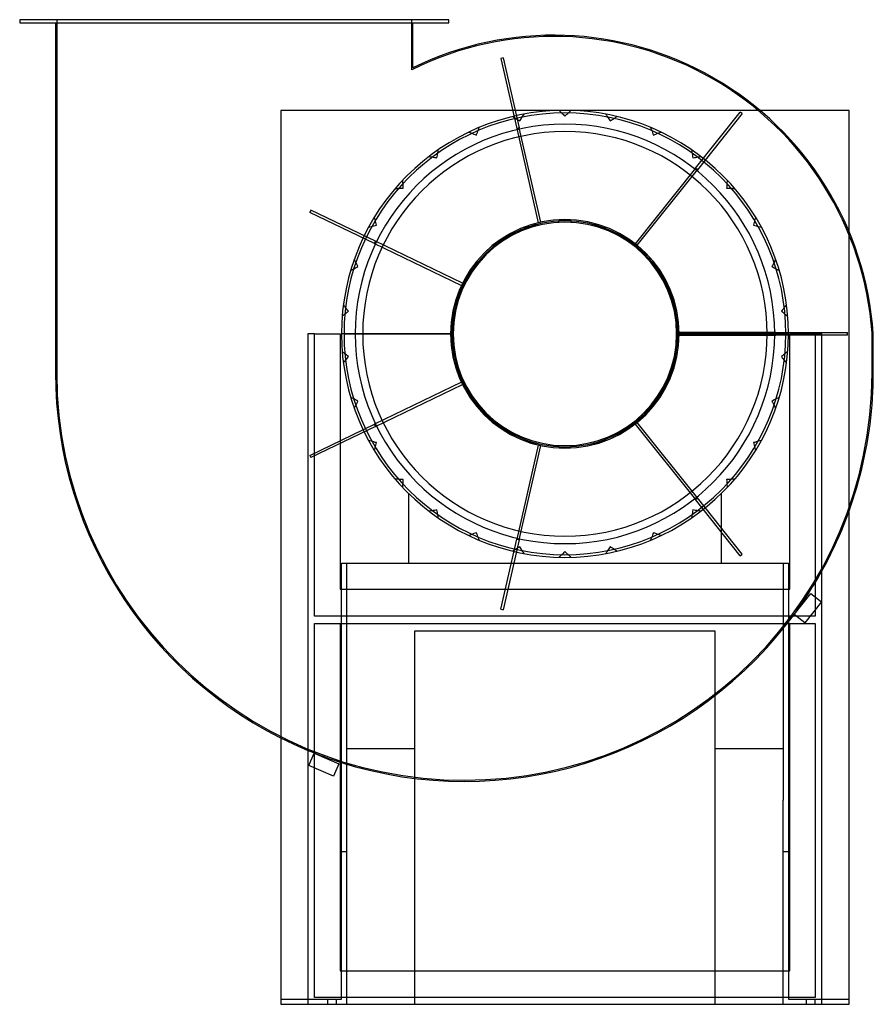
# Model space of a CAD drawing. Units: millimetres. Extents: x -854 to 483, y -1050 to 492.
import ezdxf

# ---------------------------------------------------------------- set-up
doc = ezdxf.new("R2010")
doc.units = ezdxf.units.MM
doc.layers.add('MAIN-1', color=7, linetype='Continuous')
doc.layers.add('MAIN-2', color=7, linetype='Continuous')

msp = doc.modelspace()

# ---------------------------------------------------------------- linework, layer by layer
at = {"layer": 'MAIN-1'}
for p, q in [((-182, 492), (-854, 492)), ((-854, 492), (-854, 487)), ((-854, 487), (-182, 487)), ((-798, 487), (-798, -60.5)), ((-238, 416.6), (-238, 487)), ((-182, 487), (-182, 492)), ((445, 350), (305.4, 350)), ((445, 160.3), (445, 350)), ((-392, 0), (-402.5, 0)), ((-402.5, 0), (-402.5, -1050)), ((-392, 0), (-352, 0)), ((-392, -442), (-392, 0)), ((-352, 0), (-352, -400)), ((-346, 0), (-176.8, 0)), ((352, 0), (392, 0)), ((352, -400), (352, 0)), ((392, 0), (392, -442)), ((402.5, 0), (392, 0)), ((402.5, -1050), (402.5, 0)), ((483, -60.5), (483, 0)), ((176.8, 0), (346, 0)), ((445, -1050), (445, -277.8)), ((-352, -400), (352, -400)), ((392, -442), (-392, -442)), ((-392, -1039.5), (-392, -453.5)), ((-392, -453.5), (392, -453.5)), ((-352, -453.5), (-352, -997.5)), ((352, -997.5), (352, -453.5)), ((392, -453.5), (392, -1039.5)), ((235, -566.6), (235, -997.5)), ((-445, -632.8), (-445, -1050)), ((-235, -997.5), (-235, -696.3)), ((-352, -997.5), (352, -997.5)), ((392, -1039.5), (-392, -1039.5)), ((-445, -1050), (-402.5, -1050)), ((-402.5, -1050), (402.5, -1050)), ((402.5, -1050), (445, -1050))]:
    msp.add_line(p, q, dxfattribs=at)
for centre, radius, start, end in [((-17.5, -33.9), 501.6, 3.8799, 116.0752), ((0, 0), 350, 0, 180), ((0, 0), 346, 0, 180), ((0, 0), 176.8, 0, 180), ((0, 0), 175, 0, 180), ((0, 0), 350, 180, 0), ((0, 0), 346, 180, 0), ((0, 0), 176.8, 180, 0), ((0, 0), 175, 180, 0), ((-157.5, -60.5), 640.5, 180, 247.5105), ((-157.5, -60.5), 640.5, 330.9642, 0), ((-157.5, -60.5), 640.5, 252.3219, 322.151)]:
    msp.add_arc(centre, radius, start, end, dxfattribs=at)
at = {"layer": 'MAIN-2'}
for p, q in [((-854, 492), (-854, 492)), ((-854, 487), (-854, 487)), ((-798, 487), (-798, 487)), ((-796, 492), (-796, 492)), ((-796, 492), (-796, -62.5)), ((-240, 413.4), (-240, 492)), ((-240, 492), (-240, 492)), ((-238, 487), (-238, 487)), ((-182, 492), (-182, 492)), ((-182, 487), (-182, 487)), ((-96.6, 432.1), (-100.5, 431.3)), ((-96.6, 432.1), (-96.6, 432.1)), ((-96.6, 432.1), (-71.5, 322.5)), ((-238, 416.6), (-238, 416.6)), ((-100.5, 431.3), (-100.5, 431.3)), ((-100.5, 431.3), (-75.4, 321.6)), ((-240, 413.4), (-240, 413.4)), ((-445, 350), (-445, -632.8)), ((-445, 350), (-445, 350)), ((305.4, 350), (-445, 350)), ((-81.6, 340.4), (-81.6, 340.4)), ((-81.6, 340.4), (-79.8, 339.2)), ((-67.4, 338.7), (-66.3, 340.5)), ((-66.3, 340.5), (-65.1, 342.3)), ((-65.1, 342.3), (-63.9, 344.1)), ((-63.9, 344.1), (-63.9, 344.1)), ((-9, 349.9), (-9, 349.9)), ((-9, 349.9), (-7.5, 348.4)), ((-7.5, 348.4), (-6, 346.8)), ((-6, 346.8), (-4.5, 345.3)), ((-4.5, 345.3), (-3, 343.8)), ((-3, 343.8), (-1.5, 342.3)), ((-1.5, 342.3), (0, 340.9)), ((0, 350), (0, 350)), ((0, 340.9), (1.5, 342.3)), ((0, 340.9), (0, 340.9)), ((1.5, 342.3), (3, 343.8)), ((3, 343.8), (4.5, 345.3)), ((4.5, 345.3), (6, 346.8)), ((6, 346.8), (7.5, 348.4)), ((7.5, 348.4), (9, 349.9)), ((9, 349.9), (9, 349.9)), ((63.9, 344.1), (65.1, 342.3)), ((63.9, 344.1), (63.9, 344.1)), ((65.1, 342.3), (66.3, 340.5)), ((66.3, 340.5), (67.4, 338.7)), ((79.8, 339.2), (81.6, 340.4)), ((81.6, 340.4), (81.6, 340.4)), ((204.4, 259.5), (274.5, 347.4)), ((277.6, 344.9), (207.5, 257)), ((274.5, 347.4), (274.5, 347.4)), ((277.6, 344.9), (274.5, 347.4)), ((277.6, 344.9), (277.6, 344.9)), ((445, 350), (445, 350)), ((-79.8, 339.2), (-78, 338)), ((-78, 338), (-76.2, 336.9)), ((-76.2, 336.9), (-74.4, 335.7)), ((-74.4, 335.7), (-72.6, 334.6)), ((-72.6, 334.6), (-70.9, 333.4)), ((-70.9, 333.4), (-69.7, 335.2)), ((-70.9, 333.4), (-70.9, 333.4)), ((-69.7, 335.2), (-68.6, 336.9)), ((-68.6, 336.9), (-67.4, 338.7)), ((67.4, 338.7), (68.6, 336.9)), ((68.6, 336.9), (69.7, 335.2)), ((69.7, 335.2), (70.9, 333.4)), ((70.9, 333.4), (72.6, 334.6)), ((70.9, 333.4), (70.9, 333.4)), ((72.6, 334.6), (74.4, 335.7)), ((74.4, 335.7), (76.2, 336.9)), ((76.2, 336.9), (78, 338)), ((78, 338), (79.8, 339.2)), ((-150.6, 316), (-150.6, 316)), ((-150.6, 316), (-148.5, 315.2)), ((-148.5, 315.2), (-146.5, 314.4)), ((-146.5, 314.4), (-144.6, 313.7)), ((-144.6, 313.7), (-142.6, 312.9)), ((-142.6, 312.9), (-140.6, 312.1)), ((-140.6, 312.1), (-138.6, 311.4)), ((-138.6, 311.4), (-137.9, 313.4)), ((-138.6, 311.4), (-138.6, 311.4)), ((-137.9, 313.4), (-137.1, 315.3)), ((-137.1, 315.3), (-136.4, 317.3)), ((-136.4, 317.3), (-135.6, 319.3)), ((-135.6, 319.3), (-134.8, 321.3)), ((-134.8, 321.3), (-134.1, 323.3)), ((-134.1, 323.3), (-134.1, 323.3)), ((-71.5, 322.5), (-75.4, 321.6)), ((-75.4, 321.6), (-71.5, 322.5)), ((-75.4, 321.6), (-41.8, 174.1)), ((-37.9, 174.9), (-71.5, 322.5)), ((134.1, 323.3), (134.8, 321.3)), ((134.1, 323.3), (134.1, 323.3)), ((134.8, 321.3), (135.6, 319.3)), ((135.6, 319.3), (136.4, 317.3)), ((136.4, 317.3), (137.1, 315.3)), ((137.1, 315.3), (137.9, 313.4)), ((137.9, 313.4), (138.6, 311.4)), ((138.6, 311.4), (140.6, 312.1)), ((138.6, 311.4), (138.6, 311.4)), ((140.6, 312.1), (142.6, 312.9)), ((142.6, 312.9), (144.6, 313.7)), ((144.6, 313.7), (146.5, 314.4)), ((146.5, 314.4), (148.5, 315.2)), ((148.5, 315.2), (150.6, 316)), ((150.6, 316), (150.6, 316)), ((-213, 277.8), (-213, 277.8)), ((-213, 277.8), (-210.8, 277.4)), ((-200.4, 275.8), (-200, 277.8)), ((-200, 277.8), (-199.7, 279.9)), ((-199.7, 279.9), (-199.4, 282)), ((-199.4, 282), (-199, 284.1)), ((-199, 284.1), (-198.7, 286.2)), ((-198.7, 286.2), (-198.4, 288.4)), ((-198.4, 288.4), (-198.4, 288.4)), ((198.4, 288.4), (198.7, 286.2)), ((198.4, 288.4), (198.4, 288.4)), ((198.7, 286.2), (199, 284.1)), ((199, 284.1), (199.4, 282)), ((199.4, 282), (199.7, 279.9)), ((199.7, 279.9), (200, 277.8)), ((200, 277.8), (200.4, 275.8)), ((210.8, 277.4), (213, 277.8)), ((213, 277.8), (213, 277.8)), ((-210.8, 277.4), (-208.7, 277.1)), ((-208.7, 277.1), (-206.6, 276.8)), ((-206.6, 276.8), (-204.5, 276.4)), ((-204.5, 276.4), (-202.4, 276.1)), ((-202.4, 276.1), (-200.4, 275.8)), ((-200.4, 275.8), (-200.4, 275.8)), ((200.4, 275.8), (202.4, 276.1)), ((200.4, 275.8), (200.4, 275.8)), ((202.4, 276.1), (204.5, 276.4)), ((204.5, 276.4), (206.6, 276.8)), ((206.6, 276.8), (208.7, 277.1)), ((208.7, 277.1), (210.8, 277.4)), ((204.4, 259.5), (110, 141.2)), ((113.2, 138.7), (207.5, 257)), ((207.5, 257), (204.4, 259.5)), ((204.4, 259.5), (207.5, 257)), ((-254, 240.8), (-254, 240.8)), ((-253.9, 238.7), (-254, 240.8)), ((-253.8, 236.5), (-253.9, 238.7)), ((-253.6, 234.4), (-253.8, 236.5)), ((-253.5, 232.3), (-253.6, 234.4)), ((-253.4, 230.2), (-253.5, 232.3)), ((253.5, 232.3), (253.4, 230.2)), ((253.6, 234.4), (253.5, 232.3)), ((253.8, 236.5), (253.6, 234.4)), ((253.9, 238.7), (253.8, 236.5)), ((254, 240.8), (253.9, 238.7)), ((254, 240.8), (254, 240.8)), ((-266.1, 227.4), (-263.9, 227.5)), ((-266.1, 227.4), (-266.1, 227.4)), ((-263.9, 227.5), (-261.8, 227.6)), ((-261.8, 227.6), (-259.6, 227.7)), ((-259.6, 227.7), (-257.5, 227.9)), ((-257.5, 227.9), (-255.4, 228)), ((-255.4, 228), (-253.3, 228.1)), ((-253.3, 228.1), (-253.4, 230.2)), ((-253.3, 228.1), (-253.3, 228.1)), ((253.4, 230.2), (253.3, 228.1)), ((253.3, 228.1), (255.4, 228)), ((253.3, 228.1), (253.3, 228.1)), ((255.4, 228), (257.5, 227.9)), ((257.5, 227.9), (259.6, 227.7)), ((259.6, 227.7), (261.8, 227.6)), ((261.8, 227.6), (263.9, 227.5)), ((263.9, 227.5), (266.1, 227.4)), ((266.1, 227.4), (266.1, 227.4)), ((-398.1, 193.9), (-399.8, 190.3)), ((-399.8, 190.3), (-399.8, 190.3)), ((-298.5, 141.5), (-399.8, 190.3)), ((-398.1, 193.9), (-398.1, 193.9)), ((-296.7, 145.1), (-398.1, 193.9)), ((-299.3, 169.3), (-297.2, 169.9)), ((-298.5, 182.8), (-298.5, 182.8)), ((-297.9, 180.7), (-298.5, 182.8)), ((-297.4, 178.6), (-297.9, 180.7)), ((-296.8, 176.6), (-297.4, 178.6)), ((-297.2, 169.9), (-295.2, 170.4)), ((-296.3, 174.5), (-296.8, 176.6)), ((-295.7, 172.5), (-296.3, 174.5)), ((-295.2, 170.4), (-295.7, 172.5)), ((-295.2, 170.4), (-295.2, 170.4)), ((-45.2, 171.4), (-64.2, 165.2)), ((-44.5, 169.3), (-45.2, 171.4)), ((-45.2, 171.4), (-45.2, 171.4)), ((-41.8, 174.1), (-41.8, 174.1)), ((-37.9, 174.9), (-37.9, 174.9)), ((-10, 177), (-10, 174.7)), ((10, 177), (-10, 177)), ((-10, 177), (-10, 177)), ((-10, 174.7), (-10, 174.7)), ((10, 174.7), (10, 177)), ((10, 177), (10, 177)), ((10, 174.7), (10, 174.7)), ((45.2, 171.4), (44.5, 169.3)), ((64.2, 165.2), (45.2, 171.4)), ((45.2, 171.4), (45.2, 171.4)), ((295.7, 172.5), (295.2, 170.4)), ((295.2, 170.4), (297.2, 169.9)), ((295.2, 170.4), (295.2, 170.4)), ((296.3, 174.5), (295.7, 172.5)), ((296.8, 176.6), (296.3, 174.5)), ((297.4, 178.6), (296.8, 176.6)), ((297.2, 169.9), (299.3, 169.3)), ((297.9, 180.7), (297.4, 178.6)), ((298.5, 182.8), (297.9, 180.7)), ((298.5, 182.8), (298.5, 182.8)), ((-307.5, 167.1), (-305.4, 167.7)), ((-307.5, 167.1), (-307.5, 167.1)), ((-305.4, 167.7), (-303.4, 168.2)), ((-303.4, 168.2), (-301.3, 168.8)), ((-301.3, 168.8), (-299.3, 169.3)), ((-64.2, 165.2), (-63.5, 163.1)), ((-64.2, 165.2), (-64.2, 165.2)), ((-63.5, 163.1), (-63.5, 163.1)), ((-44.5, 169.3), (-44.5, 169.3)), ((44.5, 169.3), (44.5, 169.3)), ((63.5, 163.1), (64.2, 165.2)), ((63.5, 163.1), (63.5, 163.1)), ((64.2, 165.2), (64.2, 165.2)), ((299.3, 169.3), (301.3, 168.8)), ((301.3, 168.8), (303.4, 168.2)), ((303.4, 168.2), (305.4, 167.7)), ((305.4, 167.7), (307.5, 167.1)), ((307.5, 167.1), (307.5, 167.1)), ((445, -277.8), (445, 160.3)), ((-296.7, 145.1), (-298.5, 141.5)), ((-298.5, 141.5), (-296.7, 145.1)), ((-298.5, 141.5), (-162.1, 75.9)), ((-160.4, 79.5), (-296.7, 145.1)), ((-95.9, 149.1), (-112.1, 137.3)), ((-94.6, 147.2), (-95.9, 149.1)), ((-95.9, 149.1), (-95.9, 149.1)), ((-94.6, 147.2), (-94.6, 147.2)), ((95.9, 149.1), (94.6, 147.2)), ((94.6, 147.2), (94.6, 147.2)), ((112.1, 137.3), (95.9, 149.1)), ((95.9, 149.1), (95.9, 149.1)), ((110, 141.2), (110, 141.2)), ((-112.1, 137.3), (-110.8, 135.5)), ((-112.1, 137.3), (-112.1, 137.3)), ((-110.8, 135.5), (-110.8, 135.5)), ((110.8, 135.5), (112.1, 137.3)), ((110.8, 135.5), (110.8, 135.5)), ((112.1, 137.3), (112.1, 137.3)), ((113.2, 138.7), (113.2, 138.7)), ((-330, 116.7), (-330, 116.7)), ((-329, 114.8), (-330, 116.7)), ((-328, 112.9), (-329, 114.8)), ((-327.1, 111), (-328, 112.9)), ((-326.1, 109.1), (-327.1, 111)), ((-325.1, 107.2), (-326.1, 109.1)), ((-137.3, 112.1), (-149.1, 95.9)), ((-135.5, 110.8), (-137.3, 112.1)), ((-137.3, 112.1), (-137.3, 112.1)), ((-135.5, 110.8), (-135.5, 110.8)), ((137.3, 112.1), (135.5, 110.8)), ((135.5, 110.8), (135.5, 110.8)), ((149.1, 95.9), (137.3, 112.1)), ((137.3, 112.1), (137.3, 112.1)), ((326.1, 109.1), (325.1, 107.2)), ((327.1, 111), (326.1, 109.1)), ((328, 112.9), (327.1, 111)), ((329, 114.8), (328, 112.9)), ((330, 116.7), (329, 114.8)), ((330, 116.7), (330, 116.7)), ((-335.5, 99.5), (-333.6, 100.5)), ((-335.5, 99.5), (-335.5, 99.5)), ((-333.6, 100.5), (-331.7, 101.5)), ((-331.7, 101.5), (-329.8, 102.5)), ((-329.8, 102.5), (-327.9, 103.4)), ((-327.9, 103.4), (-326, 104.4)), ((-326, 104.4), (-324.2, 105.3)), ((-324.2, 105.3), (-325.1, 107.2)), ((-324.2, 105.3), (-324.2, 105.3)), ((-149.1, 95.9), (-147.2, 94.6)), ((-149.1, 95.9), (-149.1, 95.9)), ((-147.2, 94.6), (-147.2, 94.6)), ((147.2, 94.6), (149.1, 95.9)), ((147.2, 94.6), (147.2, 94.6)), ((149.1, 95.9), (149.1, 95.9)), ((325.1, 107.2), (324.2, 105.3)), ((324.2, 105.3), (326, 104.4)), ((324.2, 105.3), (324.2, 105.3)), ((326, 104.4), (327.9, 103.4)), ((327.9, 103.4), (329.8, 102.5)), ((329.8, 102.5), (331.7, 101.5)), ((331.7, 101.5), (333.6, 100.5)), ((333.6, 100.5), (335.5, 99.5)), ((335.5, 99.5), (335.5, 99.5)), ((-160.4, 79.5), (-160.4, 79.5)), ((-165.2, 64.2), (-171.4, 45.2)), ((-163.1, 63.5), (-165.2, 64.2)), ((-165.2, 64.2), (-165.2, 64.2)), ((-163.1, 63.5), (-163.1, 63.5)), ((-162.1, 75.9), (-162.1, 75.9)), ((165.2, 64.2), (163.1, 63.5)), ((163.1, 63.5), (163.1, 63.5)), ((171.4, 45.2), (165.2, 64.2)), ((165.2, 64.2), (165.2, 64.2)), ((-347, 45.5), (-347, 45.5)), ((-345.7, 43.9), (-347, 45.5)), ((-344.3, 42.2), (-345.7, 43.9)), ((-345.6, 30.3), (-343.9, 31.6)), ((-343, 40.6), (-344.3, 42.2)), ((-343.9, 31.6), (-342.3, 33)), ((-341.6, 38.9), (-343, 40.6)), ((-342.3, 33), (-340.6, 34.3)), ((-340.3, 37.3), (-341.6, 38.9)), ((-340.6, 34.3), (-339, 35.6)), ((-339, 35.6), (-340.3, 37.3)), ((-339, 35.6), (-339, 35.6)), ((-171.4, 45.2), (-169.3, 44.5)), ((-171.4, 45.2), (-171.4, 45.2)), ((-169.3, 44.5), (-169.3, 44.5)), ((169.3, 44.5), (171.4, 45.2)), ((169.3, 44.5), (169.3, 44.5)), ((171.4, 45.2), (171.4, 45.2)), ((340.3, 37.3), (339, 35.6)), ((339, 35.6), (340.6, 34.3)), ((339, 35.6), (339, 35.6)), ((341.6, 38.9), (340.3, 37.3)), ((340.6, 34.3), (342.3, 33)), ((343, 40.6), (341.6, 38.9)), ((342.3, 33), (343.9, 31.6)), ((344.3, 42.2), (343, 40.6)), ((343.9, 31.6), (345.6, 30.3)), ((345.7, 43.9), (344.3, 42.2)), ((347, 45.5), (345.7, 43.9)), ((347, 45.5), (347, 45.5)), ((-348.9, 27.6), (-347.2, 29)), ((-348.9, 27.6), (-348.9, 27.6)), ((-347.2, 29), (-345.6, 30.3)), ((345.6, 30.3), (347.2, 29)), ((347.2, 29), (348.9, 27.6)), ((348.9, 27.6), (348.9, 27.6)), ((-402.5, 0), (-402.5, 0)), ((-392, 0), (-392, 0)), ((-352, 0), (-352, 0)), ((-350, 0), (-350, 0)), ((-328.5, 0), (-350, 0)), ((-346, 0), (-346, 0)), ((-346, 0), (-346, 0)), ((-178.8, 0), (-346, 0)), ((-177, 10), (-177, -10)), ((-174.7, 10), (-177, 10)), ((-177, 10), (-177, 10)), ((-174.7, 10), (-174.7, 10)), ((177, 10), (174.7, 10)), ((174.7, 10), (174.7, 10)), ((175, 0), (175, 0)), ((175, 0), (175, 0)), ((177, -10), (177, 10)), ((177, 10), (177, 10)), ((179, 2), (179, 2)), ((330.3, 2), (179, 2)), ((179, 0), (179, 0)), ((179, 0), (179, 0)), ((350, 0), (316.8, 0)), ((330.3, -2), (330.3, 2)), ((330.3, 2), (330.3, -2)), ((330.3, 2), (442.8, 2)), ((352, 0), (352, 0)), ((392, 0), (392, 0)), ((402.5, 0), (402.5, 0)), ((442.8, 2), (442.8, 2)), ((442.8, -2), (442.8, 2)), ((481, 1), (480.9, 1)), ((480.9, 1), (480.9, 1)), ((481, 1), (481, 1)), ((481, -61.5), (481, 1)), ((483, 0), (483, 0)), ((-316.8, 0), (-350, 0)), ((-179, 0), (-179, 0)), ((-177, -10), (-174.7, -10)), ((-177, -10), (-177, -10)), ((-175, 0), (-175, 0)), ((-175, 0), (-175, 0)), ((-174.7, -10), (-174.7, -10)), ((174.7, -10), (174.7, -10)), ((174.7, -10), (177, -10)), ((177, -10), (177, -10)), ((346, 0), (178.8, 0)), ((179, -2), (179, -2)), ((179, -2), (330.3, -2)), ((350, 0), (328.5, 0)), ((442.8, -2), (330.3, -2)), ((346, 0), (346, 0)), ((346, 0), (346, 0)), ((350, 0), (350, 0)), ((442.8, -2), (442.8, -2)), ((-348.9, -27.6), (-348.9, -27.6)), ((-347.2, -29), (-348.9, -27.6)), ((-345.6, -30.3), (-347.2, -29)), ((-343.9, -31.6), (-345.6, -30.3)), ((345.6, -30.3), (343.9, -31.6)), ((347.2, -29), (345.6, -30.3)), ((348.9, -27.6), (347.2, -29)), ((348.9, -27.6), (348.9, -27.6)), ((-347, -45.5), (-345.7, -43.9)), ((-347, -45.5), (-347, -45.5)), ((-345.7, -43.9), (-344.3, -42.2)), ((-344.3, -42.2), (-343, -40.6)), ((-342.3, -33), (-343.9, -31.6)), ((-343, -40.6), (-341.6, -38.9)), ((-340.6, -34.3), (-342.3, -33)), ((-341.6, -38.9), (-340.3, -37.3)), ((-339, -35.6), (-340.6, -34.3)), ((-340.3, -37.3), (-339, -35.6)), ((-339, -35.6), (-339, -35.6)), ((-169.3, -44.5), (-171.4, -45.2)), ((-171.4, -45.2), (-165.2, -64.2)), ((-171.4, -45.2), (-171.4, -45.2)), ((-169.3, -44.5), (-169.3, -44.5)), ((165.2, -64.2), (171.4, -45.2)), ((169.3, -44.5), (169.3, -44.5)), ((171.4, -45.2), (169.3, -44.5)), ((171.4, -45.2), (171.4, -45.2)), ((340.6, -34.3), (339, -35.6)), ((339, -35.6), (340.3, -37.3)), ((339, -35.6), (339, -35.6)), ((340.3, -37.3), (341.6, -38.9)), ((342.3, -33), (340.6, -34.3)), ((341.6, -38.9), (343, -40.6)), ((343.9, -31.6), (342.3, -33)), ((343, -40.6), (344.3, -42.2)), ((344.3, -42.2), (345.7, -43.9)), ((345.7, -43.9), (347, -45.5)), ((347, -45.5), (347, -45.5)), ((-798, -60.5), (-798, -60.5)), ((481, -61.5), (481, -61.5)), ((483, -60.5), (483, -60.5)), ((-796, -62.5), (-796, -62.5)), ((-796, -62.5), (-796, -62.5)), ((-796, -62.5), (-796, -62.5)), ((-162.1, -75.9), (-298.5, -141.5)), ((-165.2, -64.2), (-163.1, -63.5)), ((-165.2, -64.2), (-165.2, -64.2)), ((-163.1, -63.5), (-163.1, -63.5)), ((-162.1, -75.9), (-162.1, -75.9)), ((163.1, -63.5), (163.1, -63.5)), ((163.1, -63.5), (165.2, -64.2)), ((165.2, -64.2), (165.2, -64.2)), ((-296.7, -145.1), (-160.4, -79.5)), ((-160.4, -79.5), (-160.4, -79.5)), ((-335.5, -99.5), (-335.5, -99.5)), ((-333.6, -100.5), (-335.5, -99.5)), ((-331.7, -101.5), (-333.6, -100.5)), ((-329.8, -102.5), (-331.7, -101.5)), ((-327.9, -103.4), (-329.8, -102.5)), ((-326, -104.4), (-327.9, -103.4)), ((-326.1, -109.1), (-325.1, -107.2)), ((-324.2, -105.3), (-326, -104.4)), ((-325.1, -107.2), (-324.2, -105.3)), ((-324.2, -105.3), (-324.2, -105.3)), ((-147.2, -94.6), (-149.1, -95.9)), ((-149.1, -95.9), (-137.3, -112.1)), ((-149.1, -95.9), (-149.1, -95.9)), ((-147.2, -94.6), (-147.2, -94.6)), ((137.3, -112.1), (149.1, -95.9)), ((147.2, -94.6), (147.2, -94.6)), ((149.1, -95.9), (147.2, -94.6)), ((149.1, -95.9), (149.1, -95.9)), ((326, -104.4), (324.2, -105.3)), ((324.2, -105.3), (325.1, -107.2)), ((324.2, -105.3), (324.2, -105.3)), ((325.1, -107.2), (326.1, -109.1)), ((327.9, -103.4), (326, -104.4)), ((329.8, -102.5), (327.9, -103.4)), ((331.7, -101.5), (329.8, -102.5)), ((333.6, -100.5), (331.7, -101.5)), ((335.5, -99.5), (333.6, -100.5)), ((335.5, -99.5), (335.5, -99.5)), ((-330, -116.7), (-329, -114.8)), ((-330, -116.7), (-330, -116.7)), ((-329, -114.8), (-328, -112.9)), ((-328, -112.9), (-327.1, -111)), ((-327.1, -111), (-326.1, -109.1)), ((-137.3, -112.1), (-135.5, -110.8)), ((-137.3, -112.1), (-137.3, -112.1)), ((-135.5, -110.8), (-135.5, -110.8)), ((135.5, -110.8), (135.5, -110.8)), ((135.5, -110.8), (137.3, -112.1)), ((137.3, -112.1), (137.3, -112.1)), ((326.1, -109.1), (327.1, -111)), ((327.1, -111), (328, -112.9)), ((328, -112.9), (329, -114.8)), ((329, -114.8), (330, -116.7)), ((330, -116.7), (330, -116.7)), ((-110.8, -135.5), (-112.1, -137.3)), ((-112.1, -137.3), (-95.9, -149.1)), ((-112.1, -137.3), (-112.1, -137.3)), ((-110.8, -135.5), (-110.8, -135.5)), ((95.9, -149.1), (112.1, -137.3)), ((110.8, -135.5), (110.8, -135.5)), ((112.1, -137.3), (110.8, -135.5)), ((112.1, -137.3), (112.1, -137.3)), ((113.2, -138.7), (113.2, -138.7)), ((207.5, -257), (113.2, -138.7)), ((-399.8, -190.3), (-298.5, -141.5)), ((-296.7, -145.1), (-398.1, -193.9)), ((-298.5, -141.5), (-296.7, -145.1)), ((-296.7, -145.1), (-298.5, -141.5)), ((-95.9, -149.1), (-94.6, -147.2)), ((-95.9, -149.1), (-95.9, -149.1)), ((-94.6, -147.2), (-94.6, -147.2)), ((94.6, -147.2), (94.6, -147.2)), ((94.6, -147.2), (95.9, -149.1)), ((95.9, -149.1), (95.9, -149.1)), ((110, -141.2), (110, -141.2)), ((110, -141.2), (204.4, -259.5)), ((-307.5, -167.1), (-307.5, -167.1)), ((-305.4, -167.7), (-307.5, -167.1)), ((-303.4, -168.2), (-305.4, -167.7)), ((-301.3, -168.8), (-303.4, -168.2)), ((-299.3, -169.3), (-301.3, -168.8)), ((-297.2, -169.9), (-299.3, -169.3)), ((-63.5, -163.1), (-64.2, -165.2)), ((-64.2, -165.2), (-45.2, -171.4)), ((-64.2, -165.2), (-64.2, -165.2)), ((-63.5, -163.1), (-63.5, -163.1)), ((-45.2, -171.4), (-44.5, -169.3)), ((-44.5, -169.3), (-44.5, -169.3)), ((44.5, -169.3), (44.5, -169.3)), ((44.5, -169.3), (45.2, -171.4)), ((45.2, -171.4), (64.2, -165.2)), ((63.5, -163.1), (63.5, -163.1)), ((64.2, -165.2), (63.5, -163.1)), ((64.2, -165.2), (64.2, -165.2)), ((299.3, -169.3), (297.2, -169.9)), ((301.3, -168.8), (299.3, -169.3)), ((303.4, -168.2), (301.3, -168.8)), ((305.4, -167.7), (303.4, -168.2)), ((307.5, -167.1), (305.4, -167.7)), ((307.5, -167.1), (307.5, -167.1)), ((-298.5, -182.8), (-297.9, -180.7)), ((-298.5, -182.8), (-298.5, -182.8)), ((-297.9, -180.7), (-297.4, -178.6)), ((-297.4, -178.6), (-296.8, -176.6)), ((-295.2, -170.4), (-297.2, -169.9)), ((-296.8, -176.6), (-296.3, -174.5)), ((-296.3, -174.5), (-295.7, -172.5)), ((-295.7, -172.5), (-295.2, -170.4)), ((-295.2, -170.4), (-295.2, -170.4)), ((-41.8, -174.1), (-75.4, -321.6)), ((-71.5, -322.5), (-37.9, -174.9)), ((-45.2, -171.4), (-45.2, -171.4)), ((-41.8, -174.1), (-41.8, -174.1)), ((-37.9, -174.9), (-37.9, -174.9)), ((-10, -174.7), (-10, -174.7)), ((-10, -174.7), (-10, -177)), ((-10, -177), (10, -177)), ((-10, -177), (-10, -177)), ((10, -174.7), (10, -174.7)), ((10, -177), (10, -174.7)), ((10, -177), (10, -177)), ((45.2, -171.4), (45.2, -171.4)), ((297.2, -169.9), (295.2, -170.4)), ((295.2, -170.4), (295.7, -172.5)), ((295.2, -170.4), (295.2, -170.4)), ((295.7, -172.5), (296.3, -174.5)), ((296.3, -174.5), (296.8, -176.6)), ((296.8, -176.6), (297.4, -178.6)), ((297.4, -178.6), (297.9, -180.7)), ((297.9, -180.7), (298.5, -182.8)), ((298.5, -182.8), (298.5, -182.8)), ((-399.8, -190.3), (-399.8, -190.3)), ((-399.8, -190.3), (-398.1, -193.9)), ((-398.1, -193.9), (-398.1, -193.9)), ((-266.1, -227.4), (-266.1, -227.4)), ((-263.9, -227.5), (-266.1, -227.4)), ((-261.8, -227.6), (-263.9, -227.5)), ((-259.6, -227.7), (-261.8, -227.6)), ((-257.5, -227.9), (-259.6, -227.7)), ((-255.4, -228), (-257.5, -227.9)), ((-253.3, -228.1), (-255.4, -228)), ((-253.5, -232.3), (-253.4, -230.2)), ((-253.4, -230.2), (-253.3, -228.1)), ((-253.3, -228.1), (-253.3, -228.1)), ((255.4, -228), (253.3, -228.1)), ((253.3, -228.1), (253.4, -230.2)), ((253.3, -228.1), (253.3, -228.1)), ((253.4, -230.2), (253.5, -232.3)), ((257.5, -227.9), (255.4, -228)), ((259.6, -227.7), (257.5, -227.9)), ((261.8, -227.6), (259.6, -227.7)), ((263.9, -227.5), (261.8, -227.6)), ((266.1, -227.4), (263.9, -227.5)), ((266.1, -227.4), (266.1, -227.4)), ((-254, -240.8), (-253.9, -238.7)), ((-254, -240.8), (-254, -240.8)), ((-253.9, -238.7), (-253.8, -236.5)), ((-253.8, -236.5), (-253.6, -234.4)), ((-253.6, -234.4), (-253.5, -232.3)), ((253.5, -232.3), (253.6, -234.4)), ((253.6, -234.4), (253.8, -236.5)), ((253.8, -236.5), (253.9, -238.7)), ((253.9, -238.7), (254, -240.8)), ((254, -240.8), (254, -240.8)), ((-245, -249.9), (-245, -249.9)), ((-245, -249.9), (-245, -359)), ((204.4, -259.5), (207.5, -257)), ((207.5, -257), (204.4, -259.5)), ((274.5, -347.4), (204.4, -259.5)), ((277.6, -344.9), (207.5, -257)), ((245, -359), (245, -249.9)), ((245, -249.9), (245, -249.9)), ((-210.8, -277.4), (-213, -277.8)), ((-208.7, -277.1), (-210.8, -277.4)), ((-206.6, -276.8), (-208.7, -277.1)), ((-204.5, -276.4), (-206.6, -276.8)), ((-202.4, -276.1), (-204.5, -276.4)), ((-200.4, -275.8), (-202.4, -276.1)), ((-200, -277.8), (-200.4, -275.8)), ((-200.4, -275.8), (-200.4, -275.8)), ((200.4, -275.8), (200, -277.8)), ((202.4, -276.1), (200.4, -275.8)), ((200.4, -275.8), (200.4, -275.8)), ((204.5, -276.4), (202.4, -276.1)), ((206.6, -276.8), (204.5, -276.4)), ((208.7, -277.1), (206.6, -276.8)), ((210.8, -277.4), (208.7, -277.1)), ((213, -277.8), (210.8, -277.4)), ((-213, -277.8), (-213, -277.8)), ((-199.7, -279.9), (-200, -277.8)), ((-199.4, -282), (-199.7, -279.9)), ((-199, -284.1), (-199.4, -282)), ((-198.7, -286.2), (-199, -284.1)), ((-198.4, -288.4), (-198.7, -286.2)), ((-198.4, -288.4), (-198.4, -288.4)), ((198.7, -286.2), (198.4, -288.4)), ((198.4, -288.4), (198.4, -288.4)), ((199, -284.1), (198.7, -286.2)), ((199.4, -282), (199, -284.1)), ((199.7, -279.9), (199.4, -282)), ((200, -277.8), (199.7, -279.9)), ((213, -277.8), (213, -277.8)), ((-148.5, -315.2), (-150.6, -316)), ((-150.6, -316), (-150.6, -316)), ((-146.5, -314.4), (-148.5, -315.2)), ((-144.6, -313.7), (-146.5, -314.4)), ((-142.6, -312.9), (-144.6, -313.7)), ((-140.6, -312.1), (-142.6, -312.9)), ((-138.6, -311.4), (-140.6, -312.1)), ((-137.9, -313.4), (-138.6, -311.4)), ((-138.6, -311.4), (-138.6, -311.4)), ((-137.1, -315.3), (-137.9, -313.4)), ((-136.4, -317.3), (-137.1, -315.3)), ((-135.6, -319.3), (-136.4, -317.3)), ((-134.8, -321.3), (-135.6, -319.3)), ((-134.1, -323.3), (-134.8, -321.3)), ((-134.1, -323.3), (-134.1, -323.3)), ((-100.5, -431.3), (-75.4, -321.6)), ((-71.5, -322.5), (-96.6, -432.1)), ((-75.4, -321.6), (-71.5, -322.5)), ((-71.5, -322.5), (-75.4, -321.6)), ((134.8, -321.3), (134.1, -323.3)), ((134.1, -323.3), (134.1, -323.3)), ((135.6, -319.3), (134.8, -321.3)), ((136.4, -317.3), (135.6, -319.3)), ((137.1, -315.3), (136.4, -317.3)), ((137.9, -313.4), (137.1, -315.3)), ((138.6, -311.4), (137.9, -313.4)), ((140.6, -312.1), (138.6, -311.4)), ((138.6, -311.4), (138.6, -311.4)), ((142.6, -312.9), (140.6, -312.1)), ((144.6, -313.7), (142.6, -312.9)), ((146.5, -314.4), (144.6, -313.7)), ((148.5, -315.2), (146.5, -314.4)), ((150.6, -316), (148.5, -315.2)), ((150.6, -316), (150.6, -316)), ((-79.8, -339.2), (-81.6, -340.4)), ((-78, -338), (-79.8, -339.2)), ((-76.2, -336.9), (-78, -338)), ((-74.4, -335.7), (-76.2, -336.9)), ((-72.6, -334.6), (-74.4, -335.7)), ((-70.9, -333.4), (-72.6, -334.6)), ((-69.7, -335.2), (-70.9, -333.4)), ((-70.9, -333.4), (-70.9, -333.4)), ((-68.6, -336.9), (-69.7, -335.2)), ((-67.4, -338.7), (-68.6, -336.9)), ((-66.3, -340.5), (-67.4, -338.7)), ((67.4, -338.7), (66.3, -340.5)), ((68.6, -336.9), (67.4, -338.7)), ((69.7, -335.2), (68.6, -336.9)), ((70.9, -333.4), (69.7, -335.2)), ((72.6, -334.6), (70.9, -333.4)), ((70.9, -333.4), (70.9, -333.4)), ((74.4, -335.7), (72.6, -334.6)), ((76.2, -336.9), (74.4, -335.7)), ((78, -338), (76.2, -336.9)), ((79.8, -339.2), (78, -338)), ((81.6, -340.4), (79.8, -339.2)), ((-81.6, -340.4), (-81.6, -340.4)), ((-65.1, -342.3), (-66.3, -340.5)), ((-63.9, -344.1), (-65.1, -342.3)), ((-63.9, -344.1), (-63.9, -344.1)), ((-7.5, -348.4), (-9, -349.9)), ((-9, -349.9), (-9, -349.9)), ((-6, -346.8), (-7.5, -348.4)), ((-4.5, -345.3), (-6, -346.8)), ((-3, -343.8), (-4.5, -345.3)), ((-1.5, -342.3), (-3, -343.8)), ((0, -340.9), (-1.5, -342.3)), ((1.5, -342.3), (0, -340.9)), ((0, -340.9), (0, -340.9)), ((0, -350), (0, -350)), ((3, -343.8), (1.5, -342.3)), ((4.5, -345.3), (3, -343.8)), ((6, -346.8), (4.5, -345.3)), ((7.5, -348.4), (6, -346.8)), ((9, -349.9), (7.5, -348.4)), ((9, -349.9), (9, -349.9)), ((65.1, -342.3), (63.9, -344.1)), ((63.9, -344.1), (63.9, -344.1)), ((66.3, -340.5), (65.1, -342.3)), ((81.6, -340.4), (81.6, -340.4)), ((274.5, -347.4), (277.6, -344.9)), ((274.5, -347.4), (274.5, -347.4)), ((277.6, -344.9), (277.6, -344.9)), ((-350, -1042), (-350, -359)), ((-350, -359), (-342, -359)), ((-342, -359), (-342, -730.3)), ((-342, -359), (342, -359)), ((-342, -359), (-342, -359)), ((-245, -359), (-245, -359)), ((245, -359), (245, -359)), ((342, -359), (350, -359)), ((342, -359), (342, -730.3)), ((342, -359), (342, -359)), ((350, -359), (350, -1042)), ((402.5, -371.4), (402.5, -371.4)), ((-352, -400), (-352, -400)), ((352, -400), (352, -400)), ((359.1, -439.7), (385, -406.7)), ((385, -406.7), (401.6, -419.7)), ((385, -406.7), (385, -406.7)), ((-100.5, -431.3), (-100.5, -431.3)), ((-100.5, -431.3), (-96.6, -432.1)), ((401.6, -419.7), (375.6, -452.7)), ((401.6, -419.7), (401.6, -419.7)), ((-392, -442), (-392, -442)), ((-96.6, -432.1), (-96.6, -432.1)), ((375.6, -452.7), (359.1, -439.7)), ((359.1, -439.7), (359.1, -439.7)), ((392, -442), (392, -442)), ((-392, -453.5), (-392, -453.5)), ((-352, -453.5), (-352, -453.5)), ((348.3, -453.5), (348.3, -453.5)), ((352, -453.5), (352, -453.5)), ((375.6, -452.7), (375.6, -452.7)), ((392, -453.5), (392, -453.5)), ((-235, -465), (-235, -465)), ((-235, -696.3), (-235, -465)), ((-235, -465), (235, -465)), ((235, -465), (235, -566.6)), ((235, -465), (235, -465)), ((-402.5, -652.3), (-402.5, -652.3)), ((-400.9, -675.9), (-392.6, -656.7)), ((-392.6, -656.7), (-354.1, -673.3)), ((-392.6, -656.7), (-392.6, -656.7)), ((-235, -650), (-342, -650)), ((342, -650), (235, -650)), ((-362.4, -692.6), (-400.9, -675.9)), ((-400.9, -675.9), (-400.9, -675.9)), ((-354.1, -673.3), (-362.4, -692.6)), ((-354.1, -673.3), (-354.1, -673.3)), ((-352, -670.8), (-352, -670.8)), ((-362.4, -692.6), (-362.4, -692.6)), ((-342, -730.3), (-342, -1050)), ((342, -1050), (342, -730.3)), ((-350, -810.5), (-342, -810.5)), ((342, -810.5), (350, -810.5)), ((-352, -997.5), (-352, -997.5)), ((-235, -1050), (-235, -997.5)), ((235, -997.5), (235, -1050)), ((352, -997.5), (352, -997.5)), ((-445, -1042), (-445, -1042)), ((-445, -1042), (-350, -1042)), ((-392, -1039.5), (-392, -1039.5)), ((-372, -1042), (-372, -1050)), ((-372, -1042), (-372, -1050)), ((-358, -1050), (-358, -1042)), ((-358, -1050), (-358, -1042)), ((-350, -1042), (-350, -1042)), ((350, -1042), (350, -1042)), ((350, -1042), (445, -1042)), ((378, -1042), (378, -1050)), ((378, -1042), (378, -1050)), ((392, -1039.5), (392, -1039.5)), ((392, -1050), (392, -1042)), ((392, -1050), (392, -1042)), ((445, -1042), (445, -1042)), ((-445, -1050), (-445, -1050)), ((-402.5, -1050), (-402.5, -1050)), ((-342, -1050), (-342, -1050)), ((-235, -1050), (-235, -1050)), ((235, -1050), (235, -1050)), ((342, -1050), (342, -1050)), ((402.5, -1050), (402.5, -1050)), ((445, -1050), (445, -1050))]:
    msp.add_line(p, q, dxfattribs=at)
for centre, radius, start, end in [((-17.5, -33.9), 499.7, 4.0108, 116.443), ((0, 0), 328.5, 0, 180), ((0, 0), 316.8, 0, 180), ((0, 0), 179, 0, 180), ((0, 0), 178.8, 0, 180), ((0, 0), 316.8, 180, 0), ((0, 0), 179, 180, 0), ((0, 0), 178.8, 180, 0), ((0, 0), 328.5, 180, 0), ((-157.5, -60.5), 638.5, 180.1795, 359.9103), ((-157.5, -60.5), 640.5, 322.151, 330.9642), ((-157.5, -60.5), 640.5, 247.5105, 252.3219)]:
    msp.add_arc(centre, radius, start, end, dxfattribs=at)

doc.saveas('drawing.dxf')
